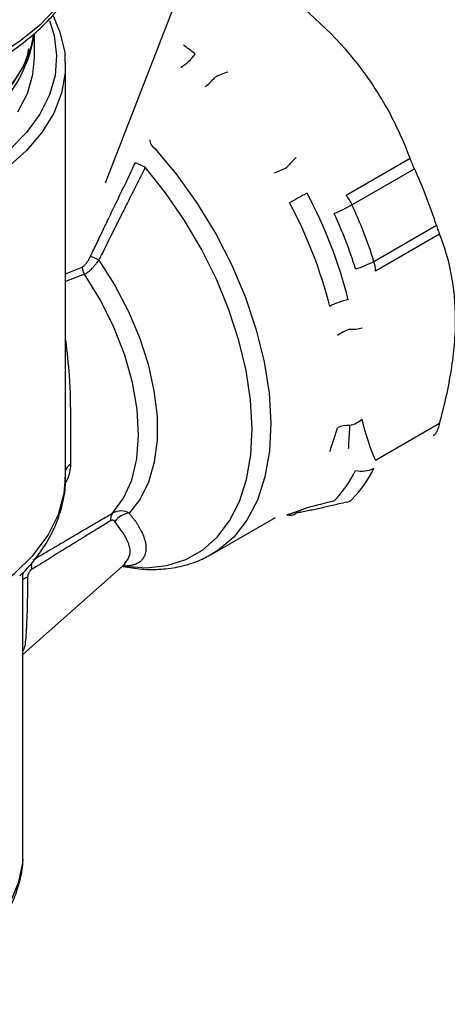
# Model space of a CAD drawing. Units: millimetres. Extents: x 20 to 833, y 20 to 574.
# Drawn here: x 712 to 760, y 231 to 342 of the extents above; entities that cross this region are included whole.
import ezdxf

# ---------------------------------------------------------------- set-up
doc = ezdxf.new("R2010")
doc.units = ezdxf.units.MM
doc.header["$LTSCALE"] = 2

msp = doc.modelspace()

# ---------------------------------------------------------------- linework, layer by layer
at = {"color": 7, "linetype": 'Continuous', "lineweight": 25}
for p, q in [((721.93554, 323.49419), (737.54975, 363.73818)), ((713.92741, 337.58264), (713.92741, 340.36781)), ((717.42741, 290.32879), (717.42741, 336.7661)), ((749.06462, 322.10433), (756.27682, 326.26784)), ((749.725, 321.03376), (756.76592, 325.0984)), ((752.20155, 314.65071), (759.24247, 318.71535)), ((759.60053, 317.70131), (752.38834, 313.5378)), ((717.42741, 313.23837), (719.2989, 313.99147)), ((719.57637, 313.19195), (717.42741, 312.37646)), ((752.38834, 292.23), (759.60053, 296.39351)), ((717.44217, 291.19541), (717.42741, 291.0685)), ((733.99237, 281.67071), (741.08745, 285.76661)), ((712.62741, 270.3454), (724.14334, 280.55664)), ((724.10001, 280.29783), (723.92544, 280.36342)), ((724.06018, 280.5247), (724.10343, 280.59841)), ((712.65147, 279.54197), (712.62741, 279.44059)), ((712.62741, 247.63758), (712.62741, 279.53482))]:
    msp.add_line(p, q, dxfattribs=at)
at = {"color": 7, "linetype": 'Continuous', "lineweight": 25, "flags": 128}
for points in [[(650.63976, 343.47685), (652.62585, 341.40233), (655.0018, 339.46924), (657.73773, 337.70186), (660.79925, 336.12244), (664.14784, 334.75083), (667.74139, 333.60429), (671.53473, 332.69723), (675.48013, 332.04105), (679.52799, 331.64402), (683.62741, 331.51111), (687.72682, 331.64402), (691.77468, 332.04105), (695.72009, 332.69723), (699.51342, 333.60429), (703.10698, 334.75083), (706.45556, 336.12244), (709.51708, 337.70186), (712.25301, 339.46924), (714.62896, 341.40233), (716.61505, 343.47685)], [(716.0283, 342.32192), (716.80215, 340.50184), (717.33467, 338.21052), (717.39401, 335.89893), (716.97934, 333.59951), (716.09649, 331.34455), (714.75784, 329.16569), (712.98219, 327.09352), (710.79446, 325.15714)], [(715.60111, 341.80602), (716.13612, 340.10051), (716.4238, 337.86322), (716.2511, 335.62199), (715.62042, 333.40828), (714.54063, 331.25318), (713.02689, 329.18692), (711.10045, 327.23852), (708.78834, 325.43533), (706.12303, 323.80266), (703.14193, 322.36343), (699.88689, 321.13785), (696.40361, 320.14311), (692.74097, 319.39319), (688.95039, 318.89861), (685.0851, 318.66631), (681.19934, 318.69955), (677.34767, 318.99787), (673.58415, 319.55708), (669.96161, 320.36933), (666.53091, 321.42322), (663.34022, 322.70395), (660.4343, 324.19354)], [(664.07434, 328.19747), (667.10765, 326.89633), (670.39794, 325.82328), (673.894, 324.99501), (677.54148, 324.4244), (681.28362, 324.12034), (685.06221, 324.08756), (688.81849, 324.32655), (692.49402, 324.83361), (696.03163, 325.60085), (699.37629, 326.61633), (702.47598, 327.86426), (705.28247, 329.32523), (707.75211, 330.9765), (709.84649, 332.7924), (711.53303, 334.74467), (712.78549, 336.80296), (713.5844, 338.93524), (713.84095, 340.23931)], [(712.04652, 331.51579), (713.12258, 333.57788), (713.75152, 335.70067), (713.92741, 337.58264)], [(727.49429, 327.37214), (729.98124, 324.38923), (732.28057, 321.16676), (734.35598, 317.75559), (736.17474, 314.20957), (737.70812, 310.58465), (738.93192, 306.93806), (739.82684, 303.32734), (740.37874, 299.80948), (740.57892, 296.44001), (740.42422, 293.2721), (739.91707, 290.35576), (739.06549, 287.73701), (737.88291, 285.45718), (736.388, 283.55225), (734.60435, 282.0523), (733.8656, 281.59869)], [(724.10001, 280.29783), (726.55181, 280.11856), (728.85452, 280.36188), (730.97367, 281.02413), (732.87754, 282.09542), (734.53762, 283.5597), (735.92905, 285.39504), (737.03102, 287.57397), (737.827, 290.06388), (738.30511, 292.82747), (738.45816, 295.82339), (738.28388, 299.00677), (737.78486, 302.32995), (736.96859, 305.74319), (735.84729, 309.19539), (734.43773, 312.63485), (732.76102, 316.01009), (730.84228, 319.27058), (728.71021, 322.3675), (726.39674, 325.25449)], [(721.18852, 314.79812), (722.9563, 312.00479), (724.48947, 309.07629), (725.75726, 306.07136), (726.73424, 303.05028), (727.40082, 300.07365), (727.74363, 297.20118), (727.75578, 294.49049), (727.43703, 291.99596), (726.79379, 289.76762), (725.83894, 287.85019), (724.59165, 286.28211)], [(722.72741, 286.26953), (723.97647, 287.94488), (724.89603, 290.00162), (725.46478, 292.3921), (725.66954, 295.06089), (725.50556, 297.94614), (724.97664, 300.98098), (724.09505, 304.09508), (722.88121, 307.21625), (721.36325, 310.27215), (719.57637, 313.19195)], [(687.03716, 270.916), (691.21028, 271.31383), (695.26465, 272.00943), (699.13679, 272.99189), (702.76607, 274.24584), (706.09565, 275.75163), (709.07339, 277.4857), (711.65266, 279.42087), (713.79308, 281.52686), (715.46113, 283.77068), (716.63068, 286.1172), (717.28342, 288.52966), (717.42741, 290.32879)], [(661.06778, 237.1179), (663.12131, 235.79966), (665.91193, 234.38305), (668.99343, 233.18408), (672.31522, 232.22244), (675.82276, 231.51391), (679.45845, 231.07013), (683.1626, 230.89839), (686.87438, 231.0015), (690.53284, 231.37778), (694.07791, 232.02105), (697.45139, 232.92074), (700.59788, 234.06207), (703.46571, 235.42632), (706.0078, 236.99108), (708.18241, 238.73065), (709.95382, 240.61647), (711.29295, 242.61758), (712.17782, 244.70112), (712.59388, 246.83287), (712.62741, 247.63758)]]:
    msp.add_lwpolyline(points, dxfattribs=at)
at = {"color": 7, "linetype": 'Continuous', "lineweight": 25}
for centre, radius, start, end in [((698.36393, 342.78669), 15.75869, 295.1160011, 350.3704717), ((707.38591, 307.78217), 39.01486, 50.808406, 53.2485166), ((727.41506, 341.41257), 5.73574, 301.5327273, 323.7397207), ((728.35036, 340.39086), 7.74496, 308.6187892, 319.6464163), ((738.0207, 328.40869), 7.92101, 106.9595369, 118.4063445), ((728.08047, 328.3715), 1.15859, 181.2077022, 239.6057284), ((762.57497, 307.16483), 27.11165, 134.8956746, 138.1330758), ((717.95413, 308.51123), 18.75139, 63.2409748, 66.931298), ((733.16779, 344.09303), 20.96831, 291.8875932, 296.0770137), ((705.73189, 301.62582), 56.17325, 17.7117797, 24.69958), ((770.22947, 273.23611), 55.3547, 117.5179708, 119.8357003), ((698.46674, 297.5021), 52.43677, 14.1528513, 28.2585084), ((745.05489, 318.89195), 5.13783, 24.6371746, 38.6997839), ((697.74423, 297.09518), 51.02683, 14.1528513, 28.2585084), ((739.73415, 338.65262), 20.25441, 293.2237216, 299.5555942), ((698.69097, 297.56119), 56.17325, 17.7117797, 24.69958), ((697.97547, 297.15947), 54.75491, 17.7117797, 24.69958), ((717.67966, 308.00143), 7.64898, 62.6944772, 70.4349706), ((747.80178, 322.58391), 9.07158, 284.9036621, 299.012881), ((748.67482, 313.48668), 3.71387, 0.7886543, 18.2659516), ((720.77544, 314.05599), 1.47795, 182.5018928, 215.7759607), ((750.64934, 303.3247), 7.12534, 100.8187771, 118.7490543), ((750.96442, 302.33706), 4.88821, 107.7710749, 125.8786861), ((749.64869, 311.29136), 4.30294, 267.652885, 286.7438011), ((748.46827, 299.88765), 3.87203, 285.0313815, 308.6831358), ((749.33357, 293.02986), 3.12133, 87.4494911, 113.287136), ((718.41243, 290.77219), 1.05446, 113.2812003, 159.0912321), ((737.84782, 297.15836), 13.70471, 316.088893, 333.709764), ((739.59616, 297.56004), 14.05971, 316.088893, 333.709764), ((750.84992, 293.90165), 2.90279, 255.7407783, 297.7510489), ((748.98605, 288.53112), 1.03317, 274.361409, 315.6620327), ((723.64039, 285.5506), 1.16207, 141.7814484, 187.6278582), ((724.94833, 283.85143), 2.45671, 98.3480777, 142.7311453), ((742.68668, 287.33979), 1.31105, 256.6971464, 305.0220513), ((715.16649, 280.2903), 1.6045, 164.0978062, 193.3441229), ((713.61215, 277.68296), 1.45233, 108.4804244, 132.690898)]:
    msp.add_arc(centre, radius, start, end, dxfattribs=at)
for points, knots in [([(683.62741, 330.90534), (684.96151, 330.92861), (686.83271, 330.96124), (689.56805, 331.17793), (691.8708, 331.43516), (694.56135, 331.86103), (697.30711, 332.43234), (700.07776, 333.16352), (702.8056, 334.05278), (705.44273, 335.09697), (707.94908, 336.29015), (710.2916, 337.62501), (712.4425, 339.09353), (714.37824, 340.68761), (716.07739, 342.39979), (717.52299, 344.22342), (718.68726, 346.15435), (719.57573, 348.17358), (719.88634, 349.56843), (720.04185, 350.26678)], [0, 0, 0, 0, 0.075023268, 0.105226638, 0.155227593, 0.206845895, 0.261912363, 0.319026332, 0.377630367, 0.437291622, 0.497722322, 0.558734126, 0.62021746, 0.682124785, 0.744463964, 0.807316965, 0.870848684, 0.935338939, 1, 1, 1, 1]), ([(756.27682, 326.26784), (755.55041, 328.19407), (754.69722, 330.08122), (753.16881, 332.83533), (752.61785, 333.74059), (751.42381, 335.5227), (750.77853, 336.4022), (747.32599, 340.69439), (743.99378, 343.59205), (740.29683, 346.14679)], [0, 0, 0, 0, 0.25, 0.25, 0.375, 0.375, 0.5, 0.5, 1, 1, 1, 1]), ([(664.49112, 328.0404), (665.63627, 327.51725), (668.28059, 326.30921), (673.17798, 324.99583), (678.92095, 324.11329), (684.98729, 323.91955), (690.00967, 324.34554), (693.85016, 325.02243), (697.44766, 325.88967), (701.51053, 327.29486), (705.65243, 329.41833), (709.09748, 331.93449), (711.65802, 334.87316), (713.08387, 337.18281), (713.25352, 338.48716), (713.27456, 338.64891)], [0, 0, 0, 0, 0.069157003, 0.159693698, 0.253841846, 0.349905396, 0.445968947, 0.493092629, 0.540233133, 0.630769828, 0.716378574, 0.80198732, 0.892524015, 0.986672163, 1, 1, 1, 1]), ([(720.24112, 315.20878), (720.48689, 315.72522), (720.99164, 316.78587), (721.7748, 318.4178), (722.60022, 320.13343), (723.46679, 321.93353), (724.37292, 323.81877), (724.98756, 325.10571), (725.30157, 325.76317)], [0, 0, 0, 0, 0.146873358, 0.301649479, 0.464340461, 0.634956719, 0.813507275, 1, 1, 1, 1]), ([(726.39674, 325.25449), (726.09403, 324.6412), (725.50348, 323.44476), (724.63413, 321.69894), (723.61568, 319.66065), (722.46915, 317.37056), (721.60371, 315.63212), (721.18852, 314.79812)], [0, 0, 0, 0, 0.17542316, 0.342224102, 0.500441775, 0.760339794, 1, 1, 1, 1]), ([(756.76592, 325.0984), (756.67572, 325.29502), (756.58957, 325.49181), (756.42489, 325.88578), (756.34724, 326.0811), (756.27682, 326.26784)], [0, 0, 0, 0, 0.5, 0.5, 1, 1, 1, 1]), ([(759.24247, 318.71535), (759.30577, 318.51633), (759.36744, 318.33215), (759.4879, 317.99119), (759.5461, 317.83637), (759.60053, 317.70131)], [0, 0, 0, 0, 0.5, 0.5, 1, 1, 1, 1]), ([(759.60053, 296.39351), (760.162, 298.43489), (760.61541, 300.43887), (761.08364, 303.37151), (761.20436, 304.33683), (761.36729, 306.24027), (761.40945, 307.18124), (761.40794, 311.782), (760.72294, 314.91637), (759.60053, 317.70131)], [0, 0, 0, 0, 0.25, 0.25, 0.375, 0.375, 0.5, 0.5, 1, 1, 1, 1]), ([(719.2989, 313.99147), (719.33531, 314.01598), (719.40831, 314.06513), (719.51572, 314.15645), (719.62147, 314.26027), (719.72566, 314.37777), (719.87238, 314.56467), (720.05526, 314.83945), (720.17807, 315.08348), (720.24112, 315.20878)], [0, 0, 0, 0, 0.096137405, 0.19279581, 0.291096258, 0.392105134, 0.496806102, 0.741627258, 1, 1, 1, 1]), ([(719.57637, 313.19195), (719.63027, 313.22513), (719.73933, 313.29226), (719.90624, 313.41308), (720.07694, 313.5496), (720.25065, 313.70304), (720.45185, 313.89732), (720.68182, 314.1446), (720.94096, 314.45426), (721.10389, 314.68057), (721.18852, 314.79812)], [0, 0, 0, 0, 0.094994364, 0.192215775, 0.291840155, 0.394034781, 0.498960285, 0.652746235, 0.819632628, 1, 1, 1, 1]), ([(717.42741, 305.753), (717.58037, 304.43253), (717.93239, 301.39388), (718.00484, 296.49202), (717.99872, 293.32468), (717.99566, 291.74079)], [0, 0, 0, 0, 0.277566215, 0.63873307, 1, 1, 1, 1]), ([(759.60053, 296.39351), (759.54573, 296.19428), (759.48823, 296.00889), (759.36671, 295.66935), (759.30346, 295.51821), (759.17779, 295.2692), (759.11405, 295.16912), (758.99381, 295.02913), (758.93584, 294.98694), (758.88222, 294.97143)], [0, 0, 0, 0, 0.25, 0.25, 0.5, 0.5, 0.75, 0.75, 1, 1, 1, 1]), ([(747.22223, 293.20427), (747.26718, 293.33507), (747.35797, 293.59931), (747.49867, 294.01652), (747.64368, 294.45406), (747.79275, 294.91374), (747.94533, 295.39442), (748.04782, 295.72828), (748.09958, 295.89691)], [0, 0, 0, 0, 0.158366396, 0.319941546, 0.48481273, 0.653062096, 0.824766944, 1, 1, 1, 1]), ([(749.47247, 296.1481), (749.45949, 295.9698), (749.43327, 295.60959), (749.39759, 295.07782), (749.36478, 294.54739), (749.33526, 294.01929), (749.31973, 293.67649), (749.31188, 293.50344)], [0, 0, 0, 0, 0.192154888, 0.388194767, 0.588165258, 0.79209641, 1, 1, 1, 1]), ([(717.99566, 291.74079), (717.97341, 291.46024), (717.92798, 290.88725), (717.68544, 290.16059), (717.46336, 289.75791), (717.40092, 289.64467)], [0, 0, 0, 0, 0.408133828, 0.833567906, 1, 1, 1, 1]), ([(712.27846, 279.20926), (712.42874, 279.34684), (713.18399, 280.03826), (714.29619, 281.41119), (715.57781, 283.32717), (716.55024, 285.37222), (717.17303, 287.52364), (717.45732, 289.19856), (717.4009, 290.14058), (717.38933, 290.33384)], [0, 0, 0, 0, 0.0443737832, 0.2230040982, 0.4025543006, 0.5832381024, 0.765836945, 0.9519589837, 1, 1, 1, 1]), ([(749.06462, 287.50095), (748.80542, 287.43756), (748.2912, 287.31182), (747.5363, 287.1332), (746.80161, 286.96393), (746.08783, 286.80461), (745.39471, 286.65502), (744.72258, 286.51543), (744.07032, 286.38504), (743.64846, 286.30557), (743.43908, 286.26613)], [0, 0, 0, 0, 0.1320575304, 0.2619798375, 0.389822757, 0.5156448932, 0.6395077185, 0.7614756679, 0.8816162254, 1, 1, 1, 1]), ([(744.6542, 286.8771), (744.51494, 286.8181), (744.24016, 286.70169), (743.83958, 286.54496), (743.45417, 286.4032), (743.08411, 286.2767), (742.72865, 286.16327), (742.49835, 286.09669), (742.38501, 286.06392)], [0, 0, 0, 0, 0.1788305922, 0.3528688888, 0.5220407042, 0.6862988418, 0.845619769, 1, 1, 1, 1]), ([(722.48861, 285.39634), (721.9581, 285.07138), (720.86923, 284.4044), (719.18424, 283.36778), (717.40795, 282.2724), (715.53971, 281.11788), (714.25959, 280.32515), (713.60531, 279.91998)], [0, 0, 0, 0, 0.180981768, 0.371465649, 0.571459137, 0.780968711, 1, 1, 1, 1]), ([(713.78961, 281.01394), (714.4309, 281.393), (715.6935, 282.1393), (717.54795, 283.23298), (719.33543, 284.2845), (721.05637, 285.29401), (722.17689, 285.94814), (722.72741, 286.26953)], [0, 0, 0, 0, 0.213272573, 0.419896353, 0.619883218, 0.813246269, 1, 1, 1, 1]), ([(722.99328, 285.33911), (722.97266, 285.36034), (722.93215, 285.40207), (722.8577, 285.44355), (722.76085, 285.47034), (722.63693, 285.47063), (722.53715, 285.42066), (722.48861, 285.39634)], [0, 0, 0, 0, 0.173289489, 0.340441002, 0.505069729, 0.759237059, 1, 1, 1, 1]), ([(724.10343, 280.59841), (724.3416, 280.88694), (724.86505, 281.52106), (724.55566, 283.22004), (723.51337, 284.6337), (722.99328, 285.33911)], [0, 0, 0, 0, 0.2949244503, 0.6481740455, 1, 1, 1, 1]), ([(724.59165, 286.28211), (724.67564, 286.18106), (724.84343, 285.9792), (725.07378, 285.67961), (725.28802, 285.38343), (725.4846, 285.09129), (725.66391, 284.80361), (725.82581, 284.52084), (725.97031, 284.24345), (726.0974, 283.97188), (726.20711, 283.70658), (726.29943, 283.44799), (726.37442, 283.19654), (726.4321, 282.95266), (726.47253, 282.71679), (726.49579, 282.48933), (726.50193, 282.27071), (726.48747, 281.99079), (726.42631, 281.66535), (726.28443, 281.31817), (726.07608, 281.01763), (725.80303, 280.76619), (725.46767, 280.56555), (725.07097, 280.41896), (724.62003, 280.32283), (724.2734, 280.30617), (724.10001, 280.29783)], [0, 0, 0, 0, 0.031494646, 0.062917477, 0.09427655, 0.125579818, 0.156835127, 0.188050204, 0.219232648, 0.250389925, 0.281529356, 0.312658115, 0.343783216, 0.374911513, 0.406049689, 0.437204251, 0.468381527, 0.49958766, 0.562358829, 0.624998699, 0.687544635, 0.750031519, 0.812491757, 0.874955295, 0.937449657, 1, 1, 1, 1]), ([(723.91119, 280.25912), (724.60388, 280.14291), (726.05281, 279.89984), (728.21524, 279.90152), (730.38059, 280.21181), (732.31778, 280.78205), (733.4391, 281.404), (733.92908, 281.67577)], [0, 0, 0, 0, 0.1933319681, 0.4043947216, 0.6170496232, 0.8326630561, 1, 1, 1, 1]), ([(713.60531, 279.91998), (713.58428, 279.90601), (713.54217, 279.87803), (713.48186, 279.8252), (713.41573, 279.75596), (713.34657, 279.66622), (713.25823, 279.51693), (713.17207, 279.30931), (713.15849, 279.1427), (713.15179, 279.0604)], [0, 0, 0, 0, 0.083114542, 0.166467029, 0.251199154, 0.375324789, 0.500571443, 0.753312403, 1, 1, 1, 1]), ([(713.15179, 279.0604), (713.14058, 277.85603), (713.11828, 275.45832), (712.96867, 272.69522), (712.87858, 271.1753), (712.66171, 270.81551), (712.62741, 270.7586)], [0, 0, 0, 0, 0.315286891, 0.627684377, 0.941109223, 1, 1, 1, 1]), ([(707.22345, 237.08284), (707.57235, 237.38206), (708.50382, 238.18087), (709.75035, 239.6273), (710.95912, 241.40295), (711.87579, 243.3083), (712.43718, 245.32455), (712.68031, 246.83021), (712.60985, 247.64331), (712.60018, 247.75489)], [0, 0, 0, 0, 0.102408456, 0.273398836, 0.445286179, 0.618215631, 0.793029592, 0.971596938, 1, 1, 1, 1])]:
    msp.add_open_spline(points, degree=3, knots=knots, dxfattribs=at)
for points in [[(752.38834, 292.23), (751.7564, 293.64373), (751.23758, 295.17003), (750.88834, 296.86508)], [(747.72092, 287.65357), (746.6858, 287.37694), (745.65809, 287.11546), (744.6542, 286.8771)], [(724.59165, 286.28211), (724.07591, 286.54864), (723.36384, 286.63816), (722.72741, 286.26953)], [(744.65412, 286.8765), (743.87905, 286.54255), (743.12804, 286.27374), (742.38501, 286.06392)]]:
    msp.add_open_spline(points, degree=3, dxfattribs=at)

doc.saveas('drawing.dxf')
